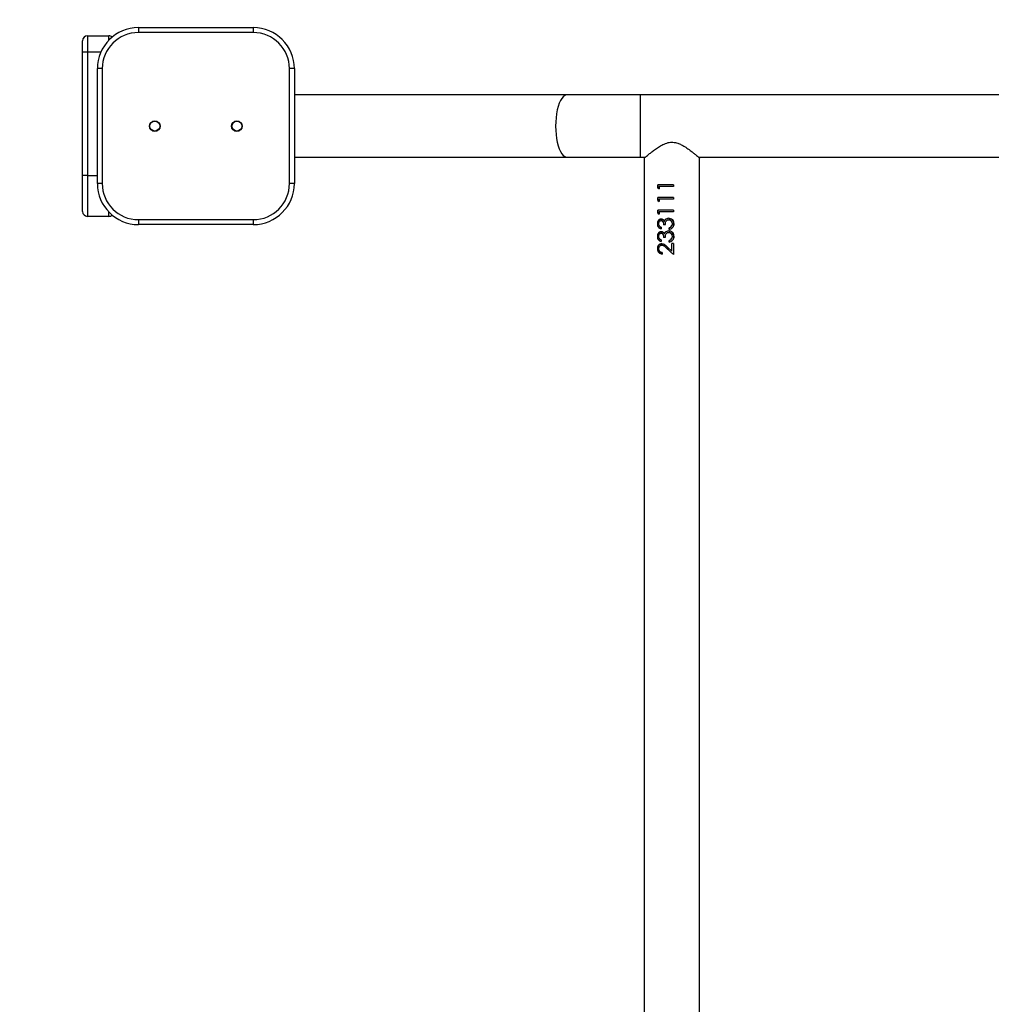
# Model space of a CAD drawing. Units: millimetres. Extents: x -4534 to 390921, y -3372 to 6908.
# Drawn here: x -2206 to -1615, y 3704 to 4304 of the extents above; entities that cross this region are included whole.
import ezdxf

# ---------------------------------------------------------------- set-up
doc = ezdxf.new("R2010")
doc.units = ezdxf.units.MM
doc.layers.add('Opvangzone', color=7, linetype='Continuous', true_color=0x00a19a)
doc.layers.add('Toestel 2D', color=7, linetype='Continuous', lineweight=20)

# ---------------------------------------------------------------- blocks, each defined once
blk = doc.blocks.new('VPL-15-2324-GM')
at = {"layer": 'Opvangzone'}
blk.add_lwpolyline([(119.58, 5799.23), (-2168.06, 5799.23, 0.414214), (-3668.06, 4299.23), (-3668.06, 3079.23, 0.027407), (-3659.06, 2915.16), (-3659.06, 1970.23, 0.414214), (-2159.06, 470.23), (-2039.06, 470.23, 0.338921), (-590.92, 1579.23), (119.58, 1579.23, 0.033443), (332.69, 1396.68, 0.371047), (1815.94, 120.23), (2176.65, 120.23, 0.414214), (3676.65, 1620.23), (3676.65, 1830.6, 0.142251), (3909.94, 2633.99), (3909.94, 3199.23, 0.087262), (3819.94, 3710.99), (3819.94, 4299.23, 0.208754), (3147.69, 5839.2, 0.331216), (1710.94, 6908.23), (1589.28, 6908.23, 0.333459), (149.09, 5827.58, 0.331216)], format="xyb", dxfattribs=at)
at = {"layer": 'Toestel 2D', "color": 7, "linetype": 'Continuous', "lineweight": 25}
for p, q in [((-2134.06, 4299.23), (-2134.06, 4296.23)), ((-2134.06, 4299.23), (-2064.06, 4299.23)), ((-2064.06, 4296.23), (-2134.06, 4296.23)), ((-2064.06, 4299.23), (-2064.06, 4296.23)), ((-2168.06, 4284.23), (-2168.06, 4291.23)), ((-2165.06, 4294.23), (-2165.06, 4284.23)), ((-2165.06, 4294.23), (-2152.06, 4294.23)), ((-2165.06, 4284.23), (-2168.06, 4284.23)), ((-2168.06, 4209.23), (-2168.06, 4284.23)), ((-2165.06, 4284.23), (-2165.06, 4209.23)), ((-2156.06, 4274.23), (-2159.06, 4274.23)), ((-2159.06, 4204.23), (-2159.06, 4274.23)), ((-2156.06, 4274.23), (-2156.06, 4204.23)), ((-2042.06, 4204.23), (-2042.06, 4274.23)), ((-2039.06, 4274.23), (-2042.06, 4274.23)), ((-2039.06, 4274.23), (-2039.06, 4204.23)), ((-1872.87, 4258.23), (-2039.06, 4258.23)), ((-1828.46, 4258.23), (-1872.87, 4258.23)), ((-170.37, 4258.23), (-1828.46, 4258.23)), ((-2039.06, 4220.23), (-1872.87, 4220.23)), ((-1872.87, 4220.23), (-1828.46, 4220.23)), ((-1828.46, 4220.23), (-1825.33, 4220.23)), ((-1825.91, 4219.73), (-1825.91, 3158.73)), ((-1792.79, 4220.23), (-1501.33, 4220.23)), ((-1792.21, 3158.73), (-1792.21, 4219.73)), ((-2165.06, 4209.23), (-2168.06, 4209.23)), ((-2168.06, 4187.23), (-2168.06, 4209.23)), ((-2165.06, 4209.23), (-2165.06, 4184.23)), ((-2156.06, 4204.23), (-2159.06, 4204.23)), ((-2039.06, 4204.23), (-2042.06, 4204.23)), ((-1817.72, 4201.5), (-1817.72, 4203.35)), ((-1808.16, 4203.35), (-1817.72, 4203.35)), ((-1817.72, 4201.5), (-1816.83, 4200.91)), ((-1817.72, 4201.5), (-1817.47, 4201.5)), ((-1817.47, 4201.5), (-1817.47, 4203.35)), ((-1816.83, 4201.07), (-1817.47, 4201.5)), ((-1816.83, 4202.45), (-1816.83, 4200.91)), ((-1808.16, 4202.45), (-1816.83, 4202.45)), ((-1808.19, 4203.35), (-1808.19, 4202.45)), ((-1808.16, 4203.35), (-1808.16, 4202.45)), ((-1817.72, 4193.81), (-1817.72, 4195.66)), ((-1808.16, 4195.66), (-1817.72, 4195.66)), ((-1817.72, 4193.81), (-1816.83, 4193.22)), ((-1817.72, 4193.81), (-1817.47, 4193.81)), ((-1817.47, 4193.81), (-1817.47, 4195.66)), ((-1816.83, 4193.38), (-1817.47, 4193.81)), ((-1816.83, 4194.76), (-1816.83, 4193.22)), ((-1808.16, 4194.76), (-1816.83, 4194.76)), ((-1808.19, 4195.66), (-1808.19, 4194.76)), ((-1808.16, 4195.66), (-1808.16, 4194.76)), ((-1817.72, 4186.12), (-1817.72, 4187.96)), ((-1808.16, 4187.96), (-1817.72, 4187.96)), ((-1817.47, 4186.12), (-1817.47, 4187.96)), ((-1808.19, 4187.96), (-1808.19, 4187.07)), ((-1808.16, 4187.96), (-1808.16, 4187.07)), ((-2152.06, 4184.23), (-2165.06, 4184.23)), ((-2134.06, 4182.23), (-2064.06, 4182.23)), ((-2134.06, 4182.23), (-2134.06, 4179.23)), ((-2064.06, 4182.23), (-2064.06, 4179.23)), ((-1817.72, 4186.12), (-1816.83, 4185.53)), ((-1817.72, 4186.12), (-1817.47, 4186.12)), ((-1816.83, 4185.68), (-1817.47, 4186.12)), ((-1816.83, 4187.07), (-1816.83, 4185.53)), ((-1808.16, 4187.07), (-1816.83, 4187.07)), ((-1815.64, 4181.68), (-1815.45, 4181.68)), ((-1811.13, 4183.09), (-1811.06, 4183.09)), ((-1811.04, 4182.2), (-1810.98, 4182.2)), ((-2064.06, 4179.23), (-2134.06, 4179.23)), ((-1817.94, 4179.66), (-1817.68, 4179.66)), ((-1815.67, 4177.58), (-1815.67, 4176.68)), ((-1813.12, 4179.12), (-1814.11, 4179.12)), ((-1813.7, 4181.41), (-1813.56, 4181.41)), ((-1810.85, 4176.3), (-1810.85, 4177.2)), ((-1810.85, 4177.2), (-1810.8, 4177.2)), ((-1810.8, 4176.3), (-1810.8, 4177.2)), ((-1809.47, 4177.98), (-1809.46, 4177.98)), ((-1809.46, 4177.98), (-1809.07, 4178.74)), ((-1807.9, 4179.63), (-1807.94, 4179.63)), ((-1817.94, 4171.97), (-1817.68, 4171.97)), ((-1815.67, 4169.89), (-1815.67, 4168.99)), ((-1815.64, 4173.99), (-1815.45, 4173.99)), ((-1813.12, 4171.43), (-1814.11, 4171.43)), ((-1813.7, 4173.72), (-1813.56, 4173.72)), ((-1811.13, 4175.4), (-1811.06, 4175.4)), ((-1811.04, 4174.5), (-1810.98, 4174.5)), ((-1810.85, 4168.61), (-1810.85, 4169.5)), ((-1810.85, 4169.5), (-1810.8, 4169.5)), ((-1810.8, 4168.61), (-1810.8, 4169.5)), ((-1809.47, 4170.29), (-1809.46, 4170.29)), ((-1809.46, 4170.29), (-1809.07, 4171.04)), ((-1807.9, 4171.94), (-1807.94, 4171.94)), ((-1817.94, 4164.56), (-1817.68, 4164.56)), ((-1812.28, 4164.79), (-1808.16, 4160.91)), ((-1812.28, 4164.79), (-1812.18, 4164.79)), ((-1809.06, 4161.76), (-1812.18, 4164.79)), ((-1809.19, 4163.05), (-1811.84, 4165.56)), ((-1808.16, 4167.71), (-1809.19, 4167.71)), ((-1809.19, 4163.05), (-1809.19, 4167.71)), ((-1809.18, 4163.05), (-1809.18, 4167.71)), ((-1808.19, 4167.71), (-1808.19, 4160.91)), ((-1808.16, 4167.71), (-1808.16, 4160.91)), ((-1814.96, 4162.2), (-1814.96, 4161.3)), ((-1809.19, 4163.05), (-1809.18, 4163.05))]:
    blk.add_line(p, q, dxfattribs=at)
at = {"layer": 'Toestel 2D', "color": 8, "linetype": 'Continuous', "lineweight": 25}
for p, q in [((-2152.06, 4291.58), (-2152.06, 4294.23)), ((-2156.97, 4284.23), (-2165.06, 4284.23)), ((-1828.46, 4258.23), (-1828.46, 4220.23)), ((-2165.06, 4209.23), (-2159.06, 4209.23)), ((-2152.06, 4184.23), (-2152.06, 4186.88))]:
    blk.add_line(p, q, dxfattribs=at)
at = {"layer": 'Toestel 2D', "color": 8, "linetype": 'Continuous', "lineweight": 25, "flags": 128}
blk.add_lwpolyline([(-1872.87, 4258.23), (-1873.35, 4258.19), (-1874.3, 4257.83), (-1875.22, 4257.13), (-1876.1, 4256.1), (-1876.92, 4254.75), (-1877.67, 4253.12), (-1878.32, 4251.22), (-1878.87, 4249.1), (-1879.32, 4246.8), (-1879.64, 4244.36), (-1879.83, 4241.82), (-1879.9, 4239.23), (-1879.83, 4236.64), (-1879.64, 4234.1), (-1879.32, 4231.66), (-1878.87, 4229.36), (-1878.32, 4227.24), (-1877.67, 4225.34), (-1876.92, 4223.71), (-1876.1, 4222.36), (-1875.22, 4221.33), (-1874.3, 4220.63), (-1873.35, 4220.27), (-1872.87, 4220.23)], dxfattribs=at)
at = {"layer": 'Toestel 2D', "color": 7, "linetype": 'Continuous', "lineweight": 25}
for centre, radius in [((-2124.06, 4239.23), 3.25), ((-2124.06, 4239.23), 3), ((-2074.06, 4239.23), 3.25), ((-2074.06, 4239.23), 3)]:
    blk.add_circle(centre, radius, dxfattribs=at)
for centre, radius, start, end in [((-2134.06, 4274.23), 25, 90, 180), ((-2134.06, 4274.23), 22, 90, 180), ((-2064.06, 4274.23), 25, 0, 90), ((-2064.06, 4274.23), 22, 0, 90), ((-2165.06, 4291.23), 3, 90, 180), ((-2152.06, 4291.23), 3, 47.74708, 90), ((-2134.06, 4204.23), 25, 180, 270), ((-2134.06, 4204.23), 22, 180, 270), ((-2064.06, 4204.23), 22, 270, 0), ((-2064.06, 4204.23), 25, 270, 0), ((-2165.06, 4187.23), 3, 180, 270), ((-2152.06, 4187.23), 3, 270, 312.25291)]:
    blk.add_arc(centre, radius, start, end, dxfattribs=at)
for points, knots in [([(-1825.91, 4219.73), (-1825.88, 4219.76), (-1825.82, 4219.81), (-1825.31, 4220.25), (-1824.53, 4220.91), (-1823.39, 4221.87), (-1821.79, 4223.17), (-1819.72, 4224.77), (-1817.33, 4226.45), (-1814.6, 4228.05), (-1811.61, 4229.25), (-1808.43, 4229.55), (-1805.68, 4228.94), (-1803.34, 4227.91), (-1801, 4226.58), (-1798.58, 4224.9), (-1796.41, 4223.23), (-1794.73, 4221.86), (-1793.58, 4220.9), (-1792.78, 4220.22), (-1792.3, 4219.81), (-1792.24, 4219.76), (-1792.22, 4219.73)], [0, 0, 0, 0, 0.040948, 0.083286, 0.124196, 0.166109, 0.222642, 0.280791, 0.338635, 0.397882, 0.458842, 0.510853, 0.562836, 0.605634, 0.649538, 0.713931, 0.780185, 0.828962, 0.87897, 0.919143, 0.960412, 1, 1, 1, 1]), ([(-1815.64, 4182.58), (-1815.8, 4182.57), (-1816.14, 4182.54), (-1816.6, 4182.34), (-1817.01, 4182.06), (-1817.46, 4181.55), (-1817.86, 4180.74), (-1817.91, 4180.02), (-1817.94, 4179.66)], [0, 0, 0, 0, 0.125192, 0.250379, 0.375573, 0.500768, 0.750349, 1, 1, 1, 1]), ([(-1817.68, 4179.66), (-1817.65, 4180.02), (-1817.59, 4180.74), (-1817.21, 4181.55), (-1816.77, 4182.06), (-1816.37, 4182.34), (-1816, 4182.51), (-1815.69, 4182.57), (-1815.52, 4182.58), (-1815.44, 4182.58)], [0, 0, 0, 0, 0.252803, 0.503951, 0.628882, 0.753094, 0.87666, 0.938325, 1, 1, 1, 1]), ([(-1817.06, 4179.67), (-1817.04, 4179.91), (-1817.02, 4180.38), (-1816.74, 4181.03), (-1816.36, 4181.46), (-1815.97, 4181.66), (-1815.75, 4181.67), (-1815.64, 4181.68)], [0, 0, 0, 0, 0.250449, 0.500275, 0.749771, 0.874888, 1, 1, 1, 1]), ([(-1813.7, 4181.41), (-1813.82, 4181.58), (-1814.05, 4181.92), (-1814.52, 4182.3), (-1814.97, 4182.5), (-1815.35, 4182.57), (-1815.54, 4182.58), (-1815.64, 4182.58)], [0, 0, 0, 0, 0.250092, 0.499919, 0.749606, 0.874767, 1, 1, 1, 1]), ([(-1815.64, 4182.58), (-1815.61, 4182.58), (-1815.54, 4182.58), (-1815.48, 4182.58), (-1815.44, 4182.58)], [0, 0, 0, 0, 0.499786, 1, 1, 1, 1]), ([(-1815.64, 4181.68), (-1815.51, 4181.67), (-1815.25, 4181.64), (-1814.91, 4181.43), (-1814.63, 4181.13), (-1814.36, 4180.64), (-1814.15, 4179.96), (-1814.12, 4179.4), (-1814.11, 4179.12)], [0, 0, 0, 0, 0.1248003, 0.2496638, 0.3667268, 0.4997045, 0.7497388, 1, 1, 1, 1]), ([(-1813.96, 4179.12), (-1813.97, 4179.4), (-1814, 4179.96), (-1814.2, 4180.63), (-1814.46, 4181.12), (-1814.73, 4181.43), (-1815.01, 4181.6), (-1815.26, 4181.67), (-1815.38, 4181.68), (-1815.45, 4181.68)], [0, 0, 0, 0, 0.252617, 0.504353, 0.631148, 0.754028, 0.877209, 0.938626, 1, 1, 1, 1]), ([(-1812.87, 4182.5), (-1813.05, 4182.34), (-1813.39, 4182.04), (-1813.6, 4181.62), (-1813.7, 4181.41)], [0, 0, 0, 0, 0.4998731, 1, 1, 1, 1]), ([(-1813.56, 4181.41), (-1813.46, 4181.62), (-1813.27, 4182.04), (-1812.93, 4182.34), (-1812.76, 4182.5)], [0, 0, 0, 0, 0.502021, 1, 1, 1, 1]), ([(-1813.12, 4179.12), (-1813.1, 4179.47), (-1813.05, 4180.16), (-1812.83, 4181.01), (-1812.43, 4181.58), (-1812.03, 4181.92), (-1811.64, 4182.11), (-1811.3, 4182.18), (-1811.13, 4182.19), (-1811.04, 4182.2)], [0, 0, 0, 0, 0.2505617, 0.4998399, 0.6248147, 0.7498552, 0.8747733, 0.9373511, 1, 1, 1, 1]), ([(-1812.87, 4182.5), (-1812.61, 4182.67), (-1812.08, 4183.02), (-1811.44, 4183.07), (-1811.13, 4183.09)], [0, 0, 0, 0, 0.499993, 1, 1, 1, 1]), ([(-1812.87, 4182.5), (-1812.86, 4182.5), (-1812.82, 4182.5), (-1812.78, 4182.5), (-1812.76, 4182.5)], [0, 0, 0, 0, 0.499771, 1, 1, 1, 1]), ([(-1812.76, 4182.5), (-1812.5, 4182.67), (-1811.99, 4183.02), (-1811.37, 4183.07), (-1811.06, 4183.09)], [0, 0, 0, 0, 0.501512, 1, 1, 1, 1]), ([(-1807.9, 4179.63), (-1807.94, 4180.08), (-1808.02, 4180.96), (-1808.73, 4182.11), (-1809.82, 4182.92), (-1810.69, 4183.04), (-1811.13, 4183.09)], [0, 0, 0, 0, 0.251148, 0.50081, 0.750448, 1, 1, 1, 1]), ([(-1811.04, 4182.2), (-1810.89, 4182.18), (-1810.58, 4182.16), (-1810.15, 4181.99), (-1809.77, 4181.72), (-1809.35, 4181.28), (-1808.98, 4180.57), (-1808.95, 4179.96), (-1808.93, 4179.65)], [0, 0, 0, 0, 0.1251, 0.250204, 0.375382, 0.500604, 0.749938, 1, 1, 1, 1]), ([(-1809.07, 4180.6), (-1809.18, 4180.88), (-1809.34, 4181.29), (-1809.75, 4181.72), (-1810.11, 4181.99), (-1810.54, 4182.16), (-1810.83, 4182.18), (-1810.98, 4182.2)], [0, 0, 0, 0, 0.3240018, 0.4945115, 0.6639623, 0.8322797, 1, 1, 1, 1]), ([(-1809.07, 4182.3), (-1808.98, 4182.22), (-1808.55, 4181.86), (-1808.05, 4180.94), (-1807.98, 4180.07), (-1807.94, 4179.63)], [0, 0, 0, 0, 0.12487, 0.560755, 1, 1, 1, 1]), ([(-1817.94, 4179.66), (-1817.92, 4179.3), (-1817.86, 4178.59), (-1817.36, 4177.65), (-1816.61, 4176.98), (-1815.98, 4176.78), (-1815.67, 4176.68)], [0, 0, 0, 0, 0.249938, 0.499738, 0.749545, 1, 1, 1, 1]), ([(-1815.67, 4176.76), (-1815.91, 4176.84), (-1816.45, 4177.03), (-1817.12, 4177.66), (-1817.6, 4178.59), (-1817.65, 4179.3), (-1817.68, 4179.66)], [0, 0, 0, 0, 0.203456, 0.466412, 0.732195, 1, 1, 1, 1]), ([(-1815.67, 4177.58), (-1815.86, 4177.68), (-1816.25, 4177.88), (-1816.72, 4178.34), (-1817.01, 4178.98), (-1817.04, 4179.44), (-1817.06, 4179.67)], [0, 0, 0, 0, 0.250534, 0.500436, 0.749943, 1, 1, 1, 1]), ([(-1810.85, 4176.3), (-1810.45, 4176.39), (-1809.66, 4176.59), (-1808.81, 4177.2), (-1808.33, 4177.86), (-1807.98, 4178.61), (-1807.94, 4179.22), (-1807.9, 4179.63)], [0, 0, 0, 0, 0.25022, 0.499596, 0.624979, 0.750157, 1, 1, 1, 1]), ([(-1809.47, 4177.98), (-1809.67, 4177.8), (-1810.08, 4177.44), (-1810.59, 4177.28), (-1810.85, 4177.2)], [0, 0, 0, 0, 0.498851, 1, 1, 1, 1]), ([(-1810.8, 4177.2), (-1810.54, 4177.28), (-1810.04, 4177.44), (-1809.65, 4177.8), (-1809.46, 4177.98)], [0, 0, 0, 0, 0.499288, 1, 1, 1, 1]), ([(-1808.93, 4179.65), (-1808.95, 4179.35), (-1808.98, 4178.74), (-1809.31, 4178.23), (-1809.47, 4177.98)], [0, 0, 0, 0, 0.50071, 1, 1, 1, 1]), ([(-1807.94, 4179.63), (-1807.97, 4179.22), (-1808.01, 4178.61), (-1808.35, 4177.87), (-1808.66, 4177.39), (-1808.96, 4177.19), (-1809.09, 4177.1)], [0, 0, 0, 0, 0.419654, 0.628993, 0.837572, 1, 1, 1, 1]), ([(-1815.64, 4174.89), (-1815.8, 4174.88), (-1816.14, 4174.85), (-1816.6, 4174.65), (-1817.01, 4174.36), (-1817.46, 4173.86), (-1817.86, 4173.05), (-1817.91, 4172.33), (-1817.94, 4171.97)], [0, 0, 0, 0, 0.125192, 0.250379, 0.375573, 0.500768, 0.750349, 1, 1, 1, 1]), ([(-1817.94, 4171.97), (-1817.92, 4171.61), (-1817.86, 4170.9), (-1817.36, 4169.96), (-1816.61, 4169.29), (-1815.98, 4169.09), (-1815.67, 4168.99)], [0, 0, 0, 0, 0.249938, 0.499738, 0.749545, 1, 1, 1, 1]), ([(-1817.68, 4171.97), (-1817.65, 4172.33), (-1817.59, 4173.05), (-1817.21, 4173.86), (-1816.77, 4174.36), (-1816.37, 4174.65), (-1816, 4174.81), (-1815.69, 4174.88), (-1815.52, 4174.88), (-1815.44, 4174.89)], [0, 0, 0, 0, 0.252803, 0.503951, 0.628882, 0.753094, 0.87666, 0.938325, 1, 1, 1, 1]), ([(-1815.67, 4169.07), (-1815.91, 4169.15), (-1816.45, 4169.33), (-1817.12, 4169.97), (-1817.6, 4170.9), (-1817.65, 4171.61), (-1817.68, 4171.97)], [0, 0, 0, 0, 0.203456, 0.466412, 0.732195, 1, 1, 1, 1]), ([(-1817.06, 4171.98), (-1817.04, 4172.22), (-1817.02, 4172.69), (-1816.74, 4173.34), (-1816.36, 4173.77), (-1815.97, 4173.96), (-1815.75, 4173.98), (-1815.64, 4173.99)], [0, 0, 0, 0, 0.250386, 0.500233, 0.74975, 0.874878, 1, 1, 1, 1]), ([(-1815.67, 4169.89), (-1815.86, 4169.99), (-1816.25, 4170.18), (-1816.72, 4170.65), (-1817.01, 4171.28), (-1817.04, 4171.75), (-1817.06, 4171.98)], [0, 0, 0, 0, 0.2505568, 0.5003846, 0.7498752, 1, 1, 1, 1]), ([(-1813.7, 4173.72), (-1813.82, 4173.89), (-1814.05, 4174.22), (-1814.52, 4174.61), (-1814.97, 4174.8), (-1815.35, 4174.88), (-1815.54, 4174.88), (-1815.64, 4174.89)], [0, 0, 0, 0, 0.250092, 0.499919, 0.749606, 0.874767, 1, 1, 1, 1]), ([(-1815.64, 4174.89), (-1815.61, 4174.89), (-1815.54, 4174.89), (-1815.48, 4174.89), (-1815.44, 4174.89)], [0, 0, 0, 0, 0.499786, 1, 1, 1, 1]), ([(-1815.64, 4173.99), (-1815.51, 4173.98), (-1815.25, 4173.95), (-1814.91, 4173.74), (-1814.63, 4173.44), (-1814.36, 4172.95), (-1814.15, 4172.27), (-1814.12, 4171.71), (-1814.11, 4171.43)], [0, 0, 0, 0, 0.124809, 0.249681, 0.366753, 0.49974, 0.749792, 1, 1, 1, 1]), ([(-1813.96, 4171.43), (-1813.97, 4171.71), (-1814, 4172.27), (-1814.2, 4172.94), (-1814.46, 4173.43), (-1814.73, 4173.74), (-1815.01, 4173.91), (-1815.26, 4173.98), (-1815.38, 4173.99), (-1815.45, 4173.99)], [0, 0, 0, 0, 0.252564, 0.504317, 0.631122, 0.75401, 0.8772, 0.938622, 1, 1, 1, 1]), ([(-1812.87, 4174.8), (-1813.05, 4174.65), (-1813.39, 4174.35), (-1813.6, 4173.93), (-1813.7, 4173.72)], [0, 0, 0, 0, 0.4998731, 1, 1, 1, 1]), ([(-1813.56, 4173.72), (-1813.46, 4173.93), (-1813.27, 4174.34), (-1812.93, 4174.65), (-1812.76, 4174.8)], [0, 0, 0, 0, 0.502021, 1, 1, 1, 1]), ([(-1813.12, 4171.43), (-1813.1, 4171.77), (-1813.05, 4172.46), (-1812.83, 4173.32), (-1812.43, 4173.89), (-1812.03, 4174.22), (-1811.64, 4174.42), (-1811.3, 4174.49), (-1811.13, 4174.5), (-1811.04, 4174.5)], [0, 0, 0, 0, 0.250519, 0.499811, 0.624793, 0.749841, 0.874766, 0.937348, 1, 1, 1, 1]), ([(-1812.87, 4174.8), (-1812.61, 4174.98), (-1812.08, 4175.33), (-1811.44, 4175.38), (-1811.13, 4175.4)], [0, 0, 0, 0, 0.499993, 1, 1, 1, 1]), ([(-1812.87, 4174.8), (-1812.86, 4174.8), (-1812.82, 4174.8), (-1812.78, 4174.8), (-1812.76, 4174.8)], [0, 0, 0, 0, 0.499771, 1, 1, 1, 1]), ([(-1812.76, 4174.8), (-1812.5, 4174.98), (-1811.99, 4175.32), (-1811.37, 4175.38), (-1811.06, 4175.4)], [0, 0, 0, 0, 0.501512, 1, 1, 1, 1]), ([(-1807.9, 4171.94), (-1807.94, 4172.38), (-1808.02, 4173.26), (-1808.73, 4174.42), (-1809.82, 4175.23), (-1810.69, 4175.34), (-1811.13, 4175.4)], [0, 0, 0, 0, 0.251148, 0.50081, 0.750448, 1, 1, 1, 1]), ([(-1811.04, 4174.5), (-1810.89, 4174.49), (-1810.58, 4174.47), (-1810.15, 4174.3), (-1809.77, 4174.03), (-1809.35, 4173.59), (-1808.98, 4172.88), (-1808.95, 4172.27), (-1808.93, 4171.96)], [0, 0, 0, 0, 0.125098, 0.2502, 0.375339, 0.500606, 0.749877, 1, 1, 1, 1]), ([(-1809.07, 4172.91), (-1809.18, 4173.18), (-1809.34, 4173.6), (-1809.75, 4174.03), (-1810.11, 4174.3), (-1810.54, 4174.47), (-1810.83, 4174.49), (-1810.98, 4174.5)], [0, 0, 0, 0, 0.323997, 0.494571, 0.663967, 0.832282, 1, 1, 1, 1]), ([(-1810.85, 4168.61), (-1810.45, 4168.7), (-1809.66, 4168.9), (-1808.81, 4169.51), (-1808.33, 4170.17), (-1807.98, 4170.92), (-1807.94, 4171.53), (-1807.9, 4171.94)], [0, 0, 0, 0, 0.250209, 0.499588, 0.624973, 0.750153, 1, 1, 1, 1]), ([(-1809.47, 4170.29), (-1809.67, 4170.11), (-1810.08, 4169.74), (-1810.59, 4169.58), (-1810.85, 4169.5)], [0, 0, 0, 0, 0.498851, 1, 1, 1, 1]), ([(-1810.8, 4169.5), (-1810.54, 4169.58), (-1810.04, 4169.75), (-1809.65, 4170.11), (-1809.46, 4170.29)], [0, 0, 0, 0, 0.499288, 1, 1, 1, 1]), ([(-1808.93, 4171.96), (-1808.95, 4171.65), (-1808.98, 4171.05), (-1809.31, 4170.54), (-1809.47, 4170.29)], [0, 0, 0, 0, 0.50071, 1, 1, 1, 1]), ([(-1807.94, 4171.94), (-1807.97, 4171.53), (-1808.01, 4170.92), (-1808.35, 4170.18), (-1808.66, 4169.69), (-1808.96, 4169.49), (-1809.09, 4169.41)], [0, 0, 0, 0, 0.419654, 0.628993, 0.837572, 1, 1, 1, 1]), ([(-1809.07, 4174.61), (-1808.98, 4174.53), (-1808.56, 4174.16), (-1808.05, 4173.25), (-1807.98, 4172.38), (-1807.94, 4171.94)], [0, 0, 0, 0, 0.124917, 0.560778, 1, 1, 1, 1]), ([(-1815.29, 4167.58), (-1815.66, 4167.54), (-1816.39, 4167.46), (-1817.12, 4166.86), (-1817.56, 4166.26), (-1817.88, 4165.55), (-1817.92, 4164.96), (-1817.94, 4164.56)], [0, 0, 0, 0, 0.249612, 0.499354, 0.624707, 0.750056, 1, 1, 1, 1]), ([(-1817.94, 4164.56), (-1817.91, 4164.12), (-1817.86, 4163.47), (-1817.48, 4162.71), (-1817, 4162.05), (-1816.16, 4161.44), (-1815.36, 4161.34), (-1814.96, 4161.3)], [0, 0, 0, 0, 0.249996, 0.375054, 0.500494, 0.749734, 1, 1, 1, 1]), ([(-1817.68, 4164.56), (-1817.65, 4164.96), (-1817.62, 4165.55), (-1817.31, 4166.26), (-1816.89, 4166.86), (-1816.17, 4167.46), (-1815.46, 4167.54), (-1815.11, 4167.58)], [0, 0, 0, 0, 0.253461, 0.379901, 0.505616, 0.75392, 1, 1, 1, 1]), ([(-1814.96, 4161.33), (-1815.29, 4161.38), (-1815.81, 4161.44), (-1816.44, 4161.81), (-1816.88, 4162.21), (-1817.23, 4162.71), (-1817.6, 4163.47), (-1817.65, 4164.12), (-1817.68, 4164.56)], [0, 0, 0, 0, 0.21645, 0.345556, 0.475288, 0.605834, 0.737219, 1, 1, 1, 1]), ([(-1817.06, 4164.51), (-1817.03, 4164.79), (-1816.99, 4165.34), (-1816.58, 4166.05), (-1816.08, 4166.49), (-1815.66, 4166.63), (-1815.41, 4166.68), (-1815.28, 4166.68), (-1815.22, 4166.68)], [0, 0, 0, 0, 0.249901, 0.499506, 0.74913, 0.874425, 0.937206, 1, 1, 1, 1]), ([(-1814.96, 4162.2), (-1815.24, 4162.24), (-1815.66, 4162.3), (-1816.16, 4162.58), (-1816.48, 4162.86), (-1816.74, 4163.21), (-1817, 4163.75), (-1817.03, 4164.21), (-1817.06, 4164.51)], [0, 0, 0, 0, 0.249945, 0.37514, 0.50027, 0.625769, 0.750624, 1, 1, 1, 1]), ([(-1815.29, 4167.58), (-1814.96, 4167.55), (-1814.3, 4167.49), (-1813.11, 4166.76), (-1812.35, 4166.04), (-1811.84, 4165.56)], [0, 0, 0, 0, 0.249517, 0.499265, 1, 1, 1, 1]), ([(-1815.29, 4167.58), (-1815.26, 4167.58), (-1815.2, 4167.58), (-1815.14, 4167.58), (-1815.11, 4167.58)], [0, 0, 0, 0, 0.499773, 1, 1, 1, 1]), ([(-1815.22, 4166.68), (-1814.93, 4166.65), (-1814.35, 4166.57), (-1813.36, 4165.85), (-1812.71, 4165.21), (-1812.28, 4164.79)], [0, 0, 0, 0, 0.249013, 0.49889, 1, 1, 1, 1]), ([(-1815.22, 4166.68), (-1815.19, 4166.68), (-1815.13, 4166.68), (-1815.07, 4166.68), (-1815.03, 4166.68)], [0, 0, 0, 0, 0.500222, 1, 1, 1, 1]), ([(-1812.18, 4164.79), (-1812.6, 4165.21), (-1813.23, 4165.84), (-1814.19, 4166.57), (-1814.75, 4166.65), (-1815.03, 4166.68)], [0, 0, 0, 0, 0.503275, 0.752951, 1, 1, 1, 1])]:
    blk.add_open_spline(points, degree=3, knots=knots, dxfattribs=at)

msp = doc.modelspace()

# ---------------------------------------------------------------- block references
msp.add_blockref('VPL-15-2324-GM', (0, 0))

doc.saveas('drawing.dxf')
